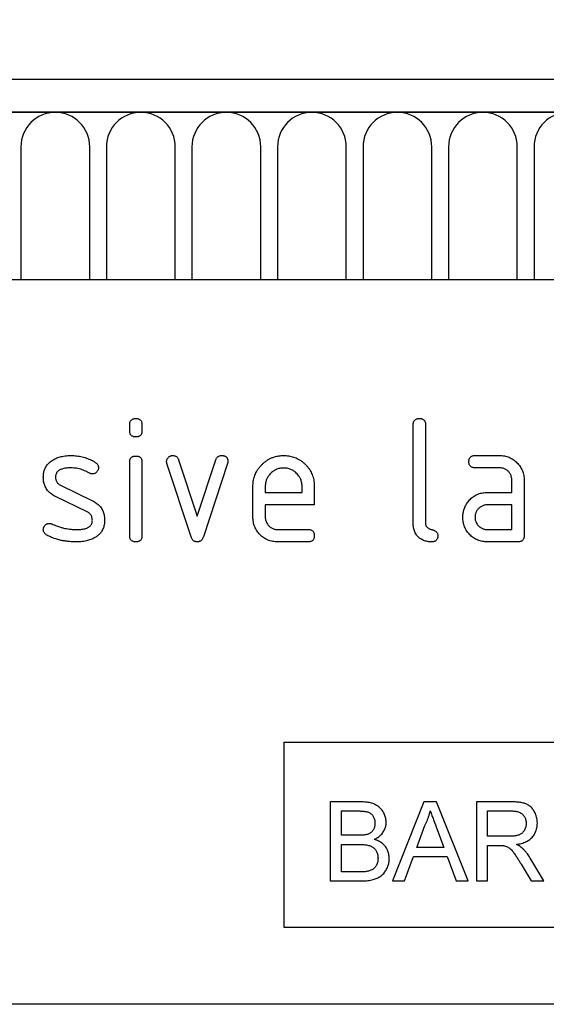
# Model space of a CAD drawing. Units: millimetres. Extents: x 75 to 2100, y 0 to 1460.
# Drawn here: x 1528 to 1563, y 1223 to 1286 of the extents above; entities that cross this region are included whole.
import ezdxf

# ---------------------------------------------------------------- set-up
doc = ezdxf.new("R2010")
doc.units = ezdxf.units.MM
doc.header["$LTSCALE"] = 5
doc.layers.get('0').update_dxf_attribs({"color": 1})
doc.layers.add('133331', color=7, linetype='Continuous')
doc.layers.add('DIMENSION', color=3, linetype='Continuous')
doc.styles.add('SLDTEXTSTYLE0', font='TXT', dxfattribs={"width": 0.605})
doc.dimstyles.new('SLDDIMSTYLE0', dxfattribs={"dimtxt": 17.5, "dimasz": 12.5, "dimexe": 0, "dimexo": 0.0625, "dimgap": 4.375, "dimtad": 1, "dimrnd": 1e-09, "dimzin": 12, "dimdsep": 46, "dimtxsty": 'SLDTEXTSTYLE0', "dimsah": 1, "dimcen": 0.09, "dimadec": 0, "dimazin": 3, "dimtfac": 1, "dimtofl": 0, "dimtmove": 0, "dimatfit": 3, "dimfxl": 0, "dimfrac": 2, "dimtolj": 1, "dimtzin": 12, "dimarcsym": 0})

# ---------------------------------------------------------------- blocks, each defined once
blk = doc.blocks.new('1032824-M_004__D')
at = {"layer": 'DIMENSION'}
for p, q in [((1122.619, 1288.664), (1122.619, 1352.618)), ((1622.619, 1290.186), (1622.619, 1352.618)), ((1122.619, 1347.618), (1622.619, 1347.618))]:
    blk.add_line(p, q, dxfattribs=at)
for points in [[(1122.619, 1347.618), (1135.119, 1345.695), (1135.119, 1349.541)], [(1622.619, 1347.618), (1610.119, 1349.541), (1610.119, 1345.695)]]:
    blk.add_solid(points, dxfattribs=at)
at = {"layer": 'DIMENSION', "insert": (1352.567, 1370.177), "char_height": 17.5, "attachment_point": 1, "style": 'SLDTEXTSTYLE0'}
blk.add_mtext('500', dxfattribs=at)
blk = doc.blocks.new('1032824-M_004_Front_view')
for p, q in [((291.837, 202), (-206.663, 202)), ((292.337, 199.875), (-207.163, 199.875)), ((-206.663, 199.875), (291.837, 199.875)), ((198.53, 197.625), (198.53, 189)), ((202.994, 189), (202.994, 197.625)), ((204.08, 197.625), (204.08, 189)), ((208.544, 189), (208.544, 197.625)), ((209.63, 197.625), (209.63, 189)), ((214.094, 189), (214.094, 197.625)), ((215.18, 197.625), (215.18, 189)), ((219.644, 189), (219.644, 197.625)), ((220.73, 197.625), (220.73, 189)), ((225.194, 189), (225.194, 197.625)), ((226.28, 197.625), (226.28, 189)), ((230.744, 189), (230.744, 197.625)), ((231.83, 197.625), (231.83, 189)), ((257.587, 189), (165.587, 189)), ((205.587, 179.205), (205.587, 179.602)), ((206.387, 179.602), (206.387, 179.205)), ((223.987, 173.2), (223.987, 179.6)), ((224.787, 179.6), (224.787, 173.2)), ((228, 177.6), (229.591, 177.6)), ((205.587, 172.398), (205.587, 177.171)), ((206.387, 177.171), (206.387, 172.398)), ((209.575, 172.327), (208.007, 177.073)), ((208.761, 177.327), (209.971, 173.673)), ((209.971, 173.673), (211.177, 177.327)), ((211.937, 177.073), (210.369, 172.334)), ((229.591, 176.8), (228, 176.8)), ((201.103, 175.671), (203.166, 174.67)), ((230.387, 175.2), (230.387, 176)), ((231.187, 176), (231.187, 172.4)), ((213.587, 173.6), (213.587, 175.6)), ((214.387, 175.598), (214.387, 175.2)), ((214.387, 175.2), (216.775, 175.2)), ((216.775, 175.2), (216.775, 175.598)), ((217.569, 175.6), (217.569, 174.4)), ((228.796, 175.2), (230.387, 175.2)), ((202.828, 173.946), (200.784, 174.936)), ((214.387, 174.4), (214.387, 173.6)), ((217.569, 174.4), (214.387, 174.4)), ((230.387, 174.4), (228.796, 174.4)), ((230.387, 172.8), (230.387, 174.4)), ((215.184, 172.8), (217.171, 172.8)), ((228.796, 172.8), (230.387, 172.8)), ((217.171, 172), (215.184, 172)), ((230.787, 172), (228.796, 172)), ((215.587, 159), (257.587, 159)), ((215.587, 159), (215.587, 147)), ((218.609, 155.137), (218.609, 150)), ((220.532, 155.137), (218.609, 155.137)), ((224.687, 155.137), (222.648, 150)), ((225.504, 155.137), (224.687, 155.137)), ((227.544, 150), (225.504, 155.137)), ((228.092, 155.137), (228.092, 150)), ((230.321, 155.137), (228.092, 155.137)), ((219.334, 154.544), (220.312, 154.544)), ((219.334, 152.963), (219.334, 154.544)), ((228.817, 152.898), (228.817, 154.544)), ((228.817, 154.544), (230.348, 154.544)), ((224.219, 152.173), (224.745, 153.595)), ((225.473, 153.523), (225.972, 152.173)), ((220.392, 152.963), (219.334, 152.963)), ((230.192, 152.898), (228.817, 152.898)), ((219.334, 152.371), (220.465, 152.371)), ((219.334, 150.593), (219.334, 152.371)), ((225.972, 152.173), (224.219, 152.173)), ((228.817, 152.305), (229.558, 152.305)), ((228.817, 150), (228.817, 152.305)), ((223.416, 150), (224.001, 151.581)), ((224.001, 151.581), (226.191, 151.581)), ((226.191, 151.581), (226.775, 150)), ((232.464, 150), (231.622, 151.418)), ((230.994, 151.085), (231.634, 150)), ((220.549, 150.593), (219.334, 150.593)), ((218.609, 150), (220.537, 150)), ((222.648, 150), (223.416, 150)), ((226.775, 150), (227.544, 150)), ((228.092, 150), (228.817, 150)), ((231.634, 150), (232.464, 150)), ((215.587, 147), (257.587, 147)), ((257.587, 142), (165.587, 142))]:
    blk.add_line(p, q)
for centre in [(200.762, 197.625), (206.312, 197.625), (211.862, 197.625), (217.412, 197.625), (222.962, 197.625), (228.512, 197.625), (234.062, 197.625)]:
    blk.add_arc(centre, 2.232, 0, 180)
for points, knots in [([(205.587, 179.602), (205.589, 179.626), (205.591, 179.674), (205.601, 179.746), (205.625, 179.815), (205.664, 179.877), (205.715, 179.929), (205.778, 179.964), (205.846, 179.987), (205.916, 179.999), (205.964, 180), (205.987, 180)], [0, 0, 0, 0, 0.111971, 0.224094, 0.335955, 0.448047, 0.559974, 0.669882, 0.780062, 0.889906, 1, 1, 1, 1]), ([(205.987, 180), (206.012, 180), (206.06, 179.999), (206.132, 179.986), (206.201, 179.964), (206.264, 179.926), (206.315, 179.874), (206.352, 179.812), (206.374, 179.744), (206.386, 179.673), (206.387, 179.626), (206.387, 179.602)], [0, 0, 0, 0, 0.11216, 0.223849, 0.33628, 0.447782, 0.560168, 0.669758, 0.780109, 0.889882, 1, 1, 1, 1]), ([(223.987, 179.6), (223.988, 179.624), (223.991, 179.673), (224.001, 179.745), (224.025, 179.814), (224.063, 179.876), (224.114, 179.928), (224.177, 179.964), (224.245, 179.987), (224.316, 179.999), (224.364, 180), (224.387, 180)], [0, 0, 0, 0, 0.112005, 0.224034, 0.336007, 0.448021, 0.559989, 0.669878, 0.780063, 0.889906, 1, 1, 1, 1]), ([(224.387, 180), (224.412, 180), (224.46, 179.999), (224.532, 179.986), (224.602, 179.963), (224.664, 179.925), (224.712, 179.877), (224.746, 179.823), (224.765, 179.769), (224.78, 179.714), (224.787, 179.657), (224.787, 179.619), (224.787, 179.6)], [0, 0, 0, 0, 0.112135, 0.2238, 0.336212, 0.447669, 0.560076, 0.647705, 0.735998, 0.8241, 0.911807, 1, 1, 1, 1]), ([(205.987, 178.807), (205.963, 178.808), (205.915, 178.808), (205.843, 178.821), (205.774, 178.844), (205.711, 178.881), (205.661, 178.934), (205.624, 178.996), (205.601, 179.064), (205.591, 179.134), (205.589, 179.182), (205.587, 179.205)], [0, 0, 0, 0, 0.112089, 0.223938, 0.336107, 0.448011, 0.55993, 0.670034, 0.779902, 0.890028, 1, 1, 1, 1]), ([(206.387, 179.205), (206.387, 179.181), (206.386, 179.133), (206.373, 179.061), (206.351, 178.992), (206.312, 178.93), (206.263, 178.882), (206.21, 178.848), (206.156, 178.829), (206.101, 178.814), (206.044, 178.808), (206.006, 178.807), (205.987, 178.807)], [0, 0, 0, 0, 0.112087, 0.22384, 0.336159, 0.447707, 0.560067, 0.647711, 0.736004, 0.824099, 0.911809, 1, 1, 1, 1]), ([(200.55, 177.271), (200.591, 177.296), (200.672, 177.346), (200.799, 177.414), (200.932, 177.468), (201.069, 177.511), (201.222, 177.55), (201.393, 177.58), (201.58, 177.595), (201.705, 177.598), (201.768, 177.6)], [0, 0, 0, 0, 0.112182, 0.223988, 0.335811, 0.448006, 0.560221, 0.70679, 0.853224, 1, 1, 1, 1]), ([(201.768, 177.6), (201.83, 177.599), (201.954, 177.596), (202.141, 177.583), (202.326, 177.555), (202.509, 177.517), (202.688, 177.468), (202.862, 177.406), (203.031, 177.336), (203.195, 177.252), (203.299, 177.189), (203.352, 177.157)], [0, 0, 0, 0, 0.1119979, 0.2240043, 0.3359881, 0.4480135, 0.5599872, 0.6700079, 0.779999, 0.8900001, 1, 1, 1, 1]), ([(205.587, 177.171), (205.589, 177.196), (205.591, 177.244), (205.601, 177.316), (205.625, 177.385), (205.664, 177.447), (205.715, 177.498), (205.778, 177.534), (205.846, 177.556), (205.916, 177.569), (205.964, 177.569), (205.987, 177.57)], [0, 0, 0, 0, 0.111971, 0.224094, 0.335955, 0.448047, 0.559974, 0.669882, 0.780062, 0.889906, 1, 1, 1, 1]), ([(205.987, 177.57), (206.012, 177.569), (206.06, 177.569), (206.132, 177.555), (206.201, 177.533), (206.264, 177.495), (206.315, 177.444), (206.352, 177.381), (206.374, 177.313), (206.386, 177.243), (206.387, 177.195), (206.387, 177.171)], [0, 0, 0, 0, 0.11216, 0.223849, 0.33628, 0.447782, 0.560168, 0.669758, 0.780109, 0.889882, 1, 1, 1, 1]), ([(207.984, 177.205), (207.985, 177.229), (207.987, 177.275), (208.004, 177.343), (208.036, 177.405), (208.077, 177.462), (208.127, 177.51), (208.184, 177.549), (208.245, 177.581), (208.312, 177.596), (208.357, 177.599), (208.38, 177.6)], [0, 0, 0, 0, 0.112, 0.224023, 0.335903, 0.448118, 0.559855, 0.670107, 0.779956, 0.889999, 1, 1, 1, 1]), ([(208.38, 177.6), (208.404, 177.598), (208.451, 177.595), (208.521, 177.582), (208.587, 177.555), (208.646, 177.515), (208.697, 177.461), (208.733, 177.396), (208.752, 177.35), (208.761, 177.327)], [0, 0, 0, 0, 0.140314, 0.279635, 0.419652, 0.560218, 0.707073, 0.852886, 1, 1, 1, 1]), ([(211.177, 177.327), (211.185, 177.349), (211.203, 177.393), (211.236, 177.455), (211.284, 177.508), (211.343, 177.551), (211.41, 177.581), (211.483, 177.595), (211.532, 177.598), (211.557, 177.6)], [0, 0, 0, 0, 0.140463, 0.27967, 0.419746, 0.560336, 0.7071, 0.853036, 1, 1, 1, 1]), ([(211.557, 177.6), (211.577, 177.6), (211.617, 177.599), (211.678, 177.592), (211.736, 177.575), (211.792, 177.553), (211.844, 177.52), (211.888, 177.473), (211.923, 177.415), (211.947, 177.347), (211.957, 177.276), (211.959, 177.229), (211.961, 177.205)], [0, 0, 0, 0, 0.093446, 0.186585, 0.280028, 0.37338, 0.466797, 0.559998, 0.670144, 0.779967, 0.890049, 1, 1, 1, 1]), ([(213.587, 175.6), (213.589, 175.655), (213.591, 175.764), (213.608, 175.928), (213.64, 176.089), (213.686, 176.247), (213.744, 176.401), (213.822, 176.556), (213.916, 176.714), (214.033, 176.869), (214.165, 177.011), (214.306, 177.143), (214.459, 177.262), (214.623, 177.365), (214.798, 177.449), (214.967, 177.512), (215.127, 177.555), (215.277, 177.582), (215.428, 177.596), (215.53, 177.599), (215.58, 177.6)], [0, 0, 0, 0, 0.05227, 0.104534, 0.156801, 0.209081, 0.26134, 0.313614, 0.375209, 0.436806, 0.498404, 0.560002, 0.6216, 0.683195, 0.74479, 0.806386, 0.854789, 0.903202, 0.951594, 1, 1, 1, 1]), ([(215.58, 177.6), (215.635, 177.599), (215.745, 177.596), (215.908, 177.58), (216.07, 177.547), (216.228, 177.503), (216.383, 177.445), (216.539, 177.368), (216.697, 177.274), (216.851, 177.155), (216.994, 177.024), (217.121, 176.887), (217.229, 176.743), (217.322, 176.597), (217.4, 176.442), (217.464, 176.281), (217.513, 176.115), (217.546, 175.945), (217.566, 175.773), (217.568, 175.658), (217.569, 175.6)], [0, 0, 0, 0, 0.05227, 0.104533, 0.156799, 0.209081, 0.261336, 0.313611, 0.375204, 0.436802, 0.498399, 0.559998, 0.614992, 0.670007, 0.724989, 0.780009, 0.834989, 0.89001, 0.944994, 1, 1, 1, 1]), ([(227.602, 177.2), (227.602, 177.224), (227.602, 177.273), (227.616, 177.344), (227.638, 177.414), (227.676, 177.476), (227.728, 177.527), (227.79, 177.565), (227.858, 177.587), (227.929, 177.599), (227.976, 177.6), (228, 177.6)], [0, 0, 0, 0, 0.11216, 0.223849, 0.33628, 0.447782, 0.560168, 0.669758, 0.780109, 0.889882, 1, 1, 1, 1]), ([(229.591, 177.6), (229.644, 177.599), (229.749, 177.596), (229.906, 177.576), (230.059, 177.537), (230.21, 177.488), (230.35, 177.418), (230.485, 177.339), (230.608, 177.243), (230.723, 177.139), (230.828, 177.023), (230.925, 176.899), (231.005, 176.762), (231.076, 176.62), (231.125, 176.469), (231.163, 176.316), (231.183, 176.158), (231.186, 176.053), (231.187, 176)], [0, 0, 0, 0, 0.062722, 0.125442, 0.188159, 0.25088, 0.3136, 0.375195, 0.4368, 0.498401, 0.56, 0.622863, 0.685714, 0.748569, 0.811429, 0.874282, 0.937142, 1, 1, 1, 1]), ([(199.984, 176.204), (199.985, 176.243), (199.987, 176.321), (199.999, 176.439), (200.024, 176.555), (200.059, 176.667), (200.102, 176.777), (200.163, 176.887), (200.24, 176.994), (200.331, 177.1), (200.436, 177.191), (200.512, 177.245), (200.55, 177.271)], [0, 0, 0, 0, 0.093348, 0.186651, 0.280001, 0.373334, 0.466734, 0.559975, 0.670064, 0.780004, 0.890009, 1, 1, 1, 1]), ([(203.352, 177.157), (203.374, 177.142), (203.418, 177.112), (203.476, 177.056), (203.519, 176.994), (203.546, 176.931), (203.559, 176.868), (203.561, 176.826), (203.562, 176.805)], [0, 0, 0, 0, 0.186824, 0.372931, 0.559997, 0.70695, 0.852992, 1, 1, 1, 1]), ([(208.007, 177.073), (208, 177.097), (207.987, 177.141), (207.985, 177.186), (207.984, 177.205)], [0, 0, 0, 0, 0.559826, 1, 1, 1, 1]), ([(211.961, 177.205), (211.959, 177.18), (211.957, 177.135), (211.943, 177.092), (211.937, 177.073)], [0, 0, 0, 0, 0.559382, 1, 1, 1, 1]), ([(228, 176.8), (227.976, 176.801), (227.928, 176.804), (227.856, 176.814), (227.787, 176.838), (227.725, 176.876), (227.673, 176.928), (227.637, 176.991), (227.615, 177.058), (227.603, 177.129), (227.602, 177.176), (227.602, 177.2)], [0, 0, 0, 0, 0.111971, 0.224094, 0.335955, 0.448047, 0.559974, 0.669882, 0.780062, 0.889906, 1, 1, 1, 1]), ([(201.768, 176.8), (201.724, 176.799), (201.638, 176.798), (201.508, 176.79), (201.379, 176.772), (201.252, 176.745), (201.143, 176.711), (201.055, 176.669), (200.985, 176.627), (200.922, 176.575), (200.868, 176.514), (200.826, 176.443), (200.797, 176.367), (200.783, 176.287), (200.78, 176.232), (200.778, 176.205)], [0, 0, 0, 0, 0.0999704, 0.1998362, 0.2997735, 0.3997819, 0.4996947, 0.5622064, 0.6247864, 0.6873105, 0.7498337, 0.8124579, 0.8750564, 0.937386, 1, 1, 1, 1]), ([(202.978, 176.455), (202.926, 176.484), (202.822, 176.541), (202.662, 176.62), (202.495, 176.684), (202.321, 176.735), (202.141, 176.774), (201.954, 176.793), (201.83, 176.798), (201.768, 176.8)], [0, 0, 0, 0, 0.1400587, 0.2799194, 0.4199043, 0.56006, 0.7067709, 0.8532544, 1, 1, 1, 1]), ([(203.166, 176.407), (203.148, 176.408), (203.111, 176.41), (203.061, 176.419), (203.017, 176.436), (202.991, 176.449), (202.978, 176.455)], [0, 0, 0, 0, 0.281946, 0.559606, 0.778482, 1, 1, 1, 1]), ([(203.562, 176.805), (203.561, 176.782), (203.559, 176.736), (203.542, 176.667), (203.51, 176.605), (203.468, 176.549), (203.42, 176.499), (203.363, 176.458), (203.301, 176.429), (203.235, 176.41), (203.189, 176.408), (203.166, 176.407)], [0, 0, 0, 0, 0.112004, 0.224, 0.335955, 0.44797, 0.560076, 0.669912, 0.780111, 0.889924, 1, 1, 1, 1]), ([(215.58, 176.791), (215.536, 176.789), (215.449, 176.785), (215.319, 176.768), (215.192, 176.733), (215.07, 176.683), (214.955, 176.619), (214.847, 176.543), (214.749, 176.456), (214.662, 176.363), (214.587, 176.266), (214.525, 176.166), (214.474, 176.059), (214.433, 175.948), (214.406, 175.833), (214.393, 175.716), (214.389, 175.638), (214.387, 175.598)], [0, 0, 0, 0, 0.0700851, 0.1398934, 0.2098856, 0.2800113, 0.350002, 0.4199334, 0.4899678, 0.5600192, 0.6228436, 0.6856716, 0.7485753, 0.8115394, 0.874349, 0.9370689, 1, 1, 1, 1]), ([(216.775, 175.598), (216.773, 175.637), (216.769, 175.716), (216.756, 175.833), (216.729, 175.948), (216.689, 176.059), (216.632, 176.176), (216.555, 176.296), (216.455, 176.414), (216.352, 176.512), (216.249, 176.592), (216.148, 176.653), (216.042, 176.705), (215.93, 176.745), (215.816, 176.773), (215.698, 176.785), (215.62, 176.789), (215.58, 176.791)], [0, 0, 0, 0, 0.062795, 0.125379, 0.188051, 0.250879, 0.313646, 0.39571, 0.477828, 0.560019, 0.622843, 0.685662, 0.748577, 0.811549, 0.874346, 0.937061, 1, 1, 1, 1]), ([(230.387, 176), (230.386, 176.034), (230.383, 176.101), (230.368, 176.201), (230.339, 176.297), (230.296, 176.389), (230.241, 176.474), (230.177, 176.552), (230.106, 176.619), (230.029, 176.676), (229.949, 176.723), (229.864, 176.759), (229.775, 176.784), (229.683, 176.796), (229.622, 176.799), (229.591, 176.8)], [0, 0, 0, 0, 0.0800318, 0.1598978, 0.2399585, 0.3199638, 0.399987, 0.4799889, 0.5599604, 0.6333224, 0.7066757, 0.7800302, 0.8534163, 0.926624, 1, 1, 1, 1]), ([(200.784, 174.936), (200.74, 174.959), (200.652, 175.005), (200.527, 175.085), (200.411, 175.177), (200.305, 175.282), (200.213, 175.399), (200.137, 175.524), (200.077, 175.654), (200.033, 175.787), (200.003, 175.924), (199.988, 176.064), (199.985, 176.157), (199.984, 176.204)], [0, 0, 0, 0, 0.0933469, 0.1866156, 0.2799864, 0.3733203, 0.4666488, 0.5600002, 0.6479912, 0.7360054, 0.8240488, 0.9119739, 1, 1, 1, 1]), ([(200.778, 176.205), (200.78, 176.174), (200.783, 176.113), (200.797, 176.021), (200.831, 175.933), (200.879, 175.852), (200.94, 175.778), (201.019, 175.719), (201.075, 175.687), (201.103, 175.671)], [0, 0, 0, 0, 0.1405204, 0.2797297, 0.4195373, 0.560363, 0.7070972, 0.8528056, 1, 1, 1, 1]), ([(227.416, 174.405), (227.443, 174.45), (227.497, 174.539), (227.589, 174.666), (227.695, 174.782), (227.813, 174.886), (227.94, 174.977), (228.076, 175.051), (228.215, 175.108), (228.357, 175.151), (228.502, 175.181), (228.649, 175.196), (228.747, 175.199), (228.796, 175.2)], [0, 0, 0, 0, 0.093346, 0.186626, 0.27999, 0.37332, 0.466673, 0.559982, 0.648007, 0.736007, 0.82404, 0.911979, 1, 1, 1, 1]), ([(203.166, 174.67), (203.209, 174.646), (203.297, 174.6), (203.422, 174.52), (203.538, 174.428), (203.642, 174.322), (203.735, 174.206), (203.81, 174.081), (203.868, 173.95), (203.911, 173.817), (203.941, 173.681), (203.956, 173.541), (203.959, 173.448), (203.961, 173.402)], [0, 0, 0, 0, 0.0933282, 0.1866425, 0.279973, 0.3733093, 0.4666829, 0.5599641, 0.648008, 0.7360059, 0.824044, 0.9119748, 1, 1, 1, 1]), ([(227.205, 173.6), (227.206, 173.639), (227.208, 173.718), (227.218, 173.835), (227.241, 173.951), (227.271, 174.067), (227.308, 174.183), (227.358, 174.296), (227.397, 174.369), (227.416, 174.405)], [0, 0, 0, 0, 0.1401502, 0.2799155, 0.4198521, 0.5601202, 0.7067924, 0.8531883, 1, 1, 1, 1]), ([(228.796, 174.4), (228.763, 174.398), (228.696, 174.395), (228.596, 174.38), (228.501, 174.348), (228.41, 174.304), (228.326, 174.249), (228.248, 174.185), (228.181, 174.114), (228.124, 174.037), (228.079, 173.957), (228.043, 173.872), (228.016, 173.784), (228.004, 173.692), (228.001, 173.631), (228, 173.6)], [0, 0, 0, 0, 0.080067, 0.159875, 0.23996, 0.319995, 0.399963, 0.479963, 0.560014, 0.633323, 0.706621, 0.780079, 0.853437, 0.926565, 1, 1, 1, 1]), ([(203.166, 173.4), (203.164, 173.432), (203.16, 173.495), (203.145, 173.59), (203.112, 173.68), (203.062, 173.764), (202.997, 173.839), (202.916, 173.898), (202.858, 173.93), (202.828, 173.946)], [0, 0, 0, 0, 0.140315, 0.279703, 0.419656, 0.560239, 0.707042, 0.852938, 1, 1, 1, 1]), ([(199.984, 172.8), (199.985, 172.823), (199.987, 172.87), (200.004, 172.938), (200.036, 173), (200.077, 173.057), (200.127, 173.106), (200.183, 173.146), (200.245, 173.177), (200.312, 173.193), (200.357, 173.195), (200.38, 173.196)], [0, 0, 0, 0, 0.112001, 0.224012, 0.335922, 0.448057, 0.559911, 0.670072, 0.77998, 0.889995, 1, 1, 1, 1]), ([(200.38, 173.196), (200.395, 173.196), (200.424, 173.195), (200.475, 173.187), (200.51, 173.174), (200.532, 173.166)], [0, 0, 0, 0, 0.281037, 0.559622, 1, 1, 1, 1]), ([(200.532, 173.166), (200.637, 173.123), (200.825, 173.047), (201.015, 172.976), (201.098, 172.945)], [0, 0, 0, 0, 0.559988, 1, 1, 1, 1]), ([(202.153, 172.8), (202.198, 172.801), (202.286, 172.802), (202.418, 172.81), (202.549, 172.827), (202.679, 172.854), (202.79, 172.888), (202.881, 172.93), (202.952, 172.973), (203.017, 173.025), (203.073, 173.087), (203.117, 173.157), (203.147, 173.235), (203.161, 173.317), (203.164, 173.372), (203.166, 173.4)], [0, 0, 0, 0, 0.099971, 0.199835, 0.299765, 0.399794, 0.499689, 0.562205, 0.624771, 0.687288, 0.749847, 0.812435, 0.875045, 0.9374, 1, 1, 1, 1]), ([(203.961, 173.402), (203.959, 173.354), (203.957, 173.257), (203.938, 173.113), (203.904, 172.972), (203.855, 172.836), (203.794, 172.715), (203.724, 172.612), (203.65, 172.526), (203.57, 172.445), (203.482, 172.373), (203.419, 172.33), (203.387, 172.309)], [0, 0, 0, 0, 0.112008, 0.22396, 0.335985, 0.447958, 0.559972, 0.647957, 0.73597, 0.824052, 0.911948, 1, 1, 1, 1]), ([(215.184, 172), (215.131, 172.001), (215.026, 172.004), (214.869, 172.025), (214.714, 172.06), (214.566, 172.114), (214.422, 172.179), (214.289, 172.262), (214.164, 172.354), (214.05, 172.459), (213.944, 172.574), (213.85, 172.701), (213.766, 172.835), (213.701, 172.98), (213.647, 173.129), (213.612, 173.284), (213.591, 173.442), (213.589, 173.547), (213.587, 173.6)], [0, 0, 0, 0, 0.062723, 0.125439, 0.188163, 0.250879, 0.313596, 0.375199, 0.436798, 0.4984, 0.560005, 0.622858, 0.685717, 0.748572, 0.811426, 0.874286, 0.93714, 1, 1, 1, 1]), ([(214.387, 173.6), (214.389, 173.561), (214.392, 173.483), (214.416, 173.368), (214.46, 173.259), (214.519, 173.157), (214.591, 173.065), (214.668, 172.988), (214.748, 172.927), (214.828, 172.881), (214.913, 172.844), (215.001, 172.817), (215.092, 172.804), (215.153, 172.801), (215.184, 172.8)], [0, 0, 0, 0, 0.093392, 0.186507, 0.279974, 0.373257, 0.46656, 0.559961, 0.633272, 0.706575, 0.780051, 0.853429, 0.926555, 1, 1, 1, 1]), ([(225.186, 172), (225.141, 172.002), (225.052, 172.005), (224.918, 172.019), (224.787, 172.049), (224.66, 172.093), (224.538, 172.151), (224.425, 172.223), (224.322, 172.31), (224.229, 172.41), (224.15, 172.524), (224.086, 172.649), (224.039, 172.782), (224.008, 172.92), (223.994, 173.06), (223.989, 173.153), (223.987, 173.2)], [0, 0, 0, 0, 0.07006, 0.13991, 0.209875, 0.279972, 0.349975, 0.419942, 0.489986, 0.560029, 0.633357, 0.706711, 0.780092, 0.853431, 0.926652, 1, 1, 1, 1]), ([(224.787, 173.2), (224.788, 173.179), (224.789, 173.138), (224.804, 173.078), (224.827, 173.02), (224.863, 172.969), (224.911, 172.923), (224.968, 172.878), (225.038, 172.845), (225.111, 172.82), (225.186, 172.8), (225.26, 172.78), (225.333, 172.755), (225.403, 172.721), (225.465, 172.675), (225.52, 172.62), (225.557, 172.551), (225.581, 172.477), (225.583, 172.426), (225.584, 172.4)], [0, 0, 0, 0, 0.050065, 0.099947, 0.150152, 0.199943, 0.250133, 0.312492, 0.375071, 0.437556, 0.500066, 0.562571, 0.62508, 0.687601, 0.75005, 0.812619, 0.874987, 0.937522, 1, 1, 1, 1]), ([(228.796, 172), (228.744, 172.001), (228.638, 172.004), (228.482, 172.025), (228.327, 172.059), (228.179, 172.114), (228.036, 172.179), (227.904, 172.262), (227.779, 172.354), (227.665, 172.46), (227.561, 172.576), (227.465, 172.701), (227.384, 172.837), (227.318, 172.981), (227.265, 173.13), (227.23, 173.285), (227.209, 173.442), (227.206, 173.547), (227.205, 173.6)], [0, 0, 0, 0, 0.062723, 0.125439, 0.188163, 0.250879, 0.313596, 0.375199, 0.436798, 0.498401, 0.560001, 0.62286, 0.685715, 0.748571, 0.811426, 0.874286, 0.93714, 1, 1, 1, 1]), ([(228, 173.6), (228.002, 173.561), (228.005, 173.483), (228.029, 173.368), (228.073, 173.259), (228.131, 173.157), (228.203, 173.065), (228.281, 172.988), (228.361, 172.927), (228.441, 172.881), (228.525, 172.844), (228.613, 172.817), (228.704, 172.804), (228.766, 172.801), (228.796, 172.8)], [0, 0, 0, 0, 0.093392, 0.186507, 0.279974, 0.373257, 0.46656, 0.559961, 0.633272, 0.706575, 0.780051, 0.853429, 0.926555, 1, 1, 1, 1]), ([(200.205, 172.443), (200.182, 172.458), (200.136, 172.487), (200.074, 172.543), (200.03, 172.607), (200.001, 172.672), (199.988, 172.735), (199.985, 172.778), (199.984, 172.8)], [0, 0, 0, 0, 0.186888, 0.372865, 0.560058, 0.706956, 0.852899, 1, 1, 1, 1]), ([(201.098, 172.945), (201.163, 172.929), (201.292, 172.897), (201.487, 172.857), (201.696, 172.825), (201.918, 172.805), (202.075, 172.802), (202.153, 172.8)], [0, 0, 0, 0, 0.186674, 0.373319, 0.560018, 0.779998, 1, 1, 1, 1]), ([(217.171, 172.8), (217.196, 172.8), (217.244, 172.799), (217.316, 172.786), (217.385, 172.763), (217.447, 172.724), (217.495, 172.676), (217.528, 172.623), (217.547, 172.569), (217.562, 172.514), (217.569, 172.457), (217.569, 172.419), (217.569, 172.4)], [0, 0, 0, 0, 0.112087, 0.22384, 0.336159, 0.447707, 0.560067, 0.647711, 0.736004, 0.824099, 0.911809, 1, 1, 1, 1]), ([(202.128, 172), (202.054, 172.001), (201.905, 172.003), (201.682, 172.017), (201.46, 172.041), (201.238, 172.075), (201.035, 172.118), (200.851, 172.169), (200.684, 172.224), (200.52, 172.287), (200.36, 172.359), (200.257, 172.415), (200.205, 172.443)], [0, 0, 0, 0, 0.112004, 0.223985, 0.335998, 0.447987, 0.559991, 0.647993, 0.735984, 0.824019, 0.911985, 1, 1, 1, 1]), ([(203.387, 172.309), (203.345, 172.285), (203.259, 172.236), (203.128, 172.171), (202.989, 172.12), (202.848, 172.08), (202.689, 172.045), (202.513, 172.019), (202.321, 172.005), (202.193, 172.002), (202.128, 172)], [0, 0, 0, 0, 0.1121565, 0.2239692, 0.3358489, 0.4480511, 0.5602009, 0.7067759, 0.8532776, 1, 1, 1, 1]), ([(205.987, 172), (205.963, 172), (205.915, 172.001), (205.843, 172.014), (205.774, 172.037), (205.711, 172.074), (205.661, 172.127), (205.624, 172.189), (205.601, 172.256), (205.591, 172.327), (205.589, 172.375), (205.587, 172.398)], [0, 0, 0, 0, 0.112089, 0.223938, 0.336107, 0.448011, 0.55993, 0.670034, 0.779902, 0.890028, 1, 1, 1, 1]), ([(206.387, 172.398), (206.387, 172.374), (206.386, 172.326), (206.373, 172.254), (206.351, 172.185), (206.312, 172.122), (206.263, 172.075), (206.21, 172.041), (206.156, 172.022), (206.101, 172.007), (206.044, 172.001), (206.006, 172), (205.987, 172)], [0, 0, 0, 0, 0.112087, 0.22384, 0.336159, 0.447707, 0.560067, 0.647711, 0.736004, 0.824099, 0.911809, 1, 1, 1, 1]), ([(209.971, 172), (209.95, 172.001), (209.909, 172.004), (209.848, 172.014), (209.79, 172.038), (209.738, 172.073), (209.687, 172.119), (209.64, 172.178), (209.603, 172.251), (209.584, 172.301), (209.575, 172.327)], [0, 0, 0, 0, 0.112925, 0.224153, 0.335314, 0.44806, 0.560851, 0.707144, 0.852884, 1, 1, 1, 1]), ([(210.369, 172.334), (210.36, 172.309), (210.341, 172.261), (210.307, 172.19), (210.262, 172.126), (210.208, 172.075), (210.151, 172.039), (210.094, 172.016), (210.033, 172.005), (209.992, 172.002), (209.971, 172)], [0, 0, 0, 0, 0.140182, 0.279602, 0.419426, 0.559867, 0.670442, 0.779973, 0.889385, 1, 1, 1, 1]), ([(217.569, 172.4), (217.569, 172.376), (217.568, 172.327), (217.556, 172.256), (217.532, 172.187), (217.495, 172.124), (217.443, 172.073), (217.381, 172.036), (217.313, 172.013), (217.242, 172.004), (217.195, 172.001), (217.171, 172)], [0, 0, 0, 0, 0.112089, 0.223938, 0.336107, 0.448011, 0.55993, 0.670034, 0.779902, 0.890028, 1, 1, 1, 1]), ([(225.584, 172.4), (225.583, 172.376), (225.583, 172.327), (225.57, 172.256), (225.547, 172.187), (225.51, 172.124), (225.457, 172.073), (225.395, 172.036), (225.327, 172.013), (225.257, 172.004), (225.209, 172.001), (225.186, 172)], [0, 0, 0, 0, 0.112089, 0.223938, 0.336107, 0.448011, 0.55993, 0.670034, 0.779902, 0.890028, 1, 1, 1, 1]), ([(231.187, 172.4), (231.187, 172.376), (231.186, 172.327), (231.173, 172.255), (231.15, 172.186), (231.113, 172.123), (231.06, 172.073), (230.998, 172.036), (230.929, 172.014), (230.859, 172.003), (230.811, 172.001), (230.787, 172)], [0, 0, 0, 0, 0.112089, 0.223936, 0.336112, 0.447995, 0.559958, 0.669984, 0.779963, 0.889993, 1, 1, 1, 1]), ([(222.231, 153.805), (222.23, 153.848), (222.226, 153.932), (222.208, 154.059), (222.175, 154.182), (222.131, 154.302), (222.075, 154.416), (222.006, 154.532), (221.922, 154.648), (221.818, 154.757), (221.702, 154.852), (221.573, 154.932), (221.435, 154.998), (221.29, 155.047), (221.142, 155.085), (220.991, 155.11), (220.838, 155.125), (220.685, 155.136), (220.583, 155.136), (220.532, 155.137)], [0, 0, 0, 0, 0.0523, 0.104506, 0.156834, 0.209108, 0.261363, 0.313667, 0.375266, 0.436876, 0.498485, 0.560103, 0.622955, 0.685785, 0.748625, 0.811461, 0.874308, 0.937155, 1, 1, 1, 1]), ([(232.043, 153.752), (232.042, 153.805), (232.039, 153.911), (232.016, 154.068), (231.975, 154.222), (231.92, 154.372), (231.852, 154.503), (231.779, 154.618), (231.702, 154.717), (231.614, 154.807), (231.518, 154.886), (231.411, 154.953), (231.298, 155.005), (231.179, 155.045), (231.058, 155.074), (230.935, 155.097), (230.771, 155.118), (230.566, 155.135), (230.403, 155.136), (230.321, 155.137)], [0, 0, 0, 0, 0.062754, 0.125435, 0.18822, 0.250935, 0.31368, 0.362957, 0.412227, 0.461497, 0.510754, 0.560038, 0.609296, 0.658567, 0.707846, 0.75713, 0.806405, 0.903199, 1, 1, 1, 1]), ([(220.312, 154.544), (220.347, 154.544), (220.416, 154.543), (220.521, 154.542), (220.625, 154.537), (220.729, 154.529), (220.832, 154.518), (220.935, 154.503), (221.037, 154.48), (221.135, 154.441), (221.225, 154.389), (221.304, 154.319), (221.368, 154.237), (221.421, 154.146), (221.461, 154.05), (221.489, 153.949), (221.504, 153.846), (221.506, 153.776), (221.507, 153.741)], [0, 0, 0, 0, 0.0624977, 0.124997, 0.1874932, 0.2499923, 0.3124891, 0.374985, 0.4374516, 0.4999448, 0.5624796, 0.6249388, 0.6874728, 0.7499657, 0.8124827, 0.874994, 0.9374868, 1, 1, 1, 1]), ([(224.745, 153.595), (224.773, 153.652), (224.83, 153.764), (224.906, 153.938), (224.977, 154.125), (225.044, 154.327), (225.078, 154.472), (225.096, 154.544)], [0, 0, 0, 0, 0.186694, 0.373296, 0.560035, 0.779989, 1, 1, 1, 1]), ([(225.096, 154.544), (225.131, 154.449), (225.202, 154.258), (225.328, 153.918), (225.418, 153.673), (225.473, 153.523)], [0, 0, 0, 0, 0.279997, 0.559998, 1, 1, 1, 1]), ([(230.348, 154.544), (230.386, 154.544), (230.462, 154.543), (230.577, 154.531), (230.69, 154.514), (230.801, 154.484), (230.908, 154.442), (231.008, 154.385), (231.094, 154.312), (231.165, 154.23), (231.223, 154.142), (231.268, 154.046), (231.298, 153.946), (231.316, 153.841), (231.318, 153.771), (231.319, 153.736)], [0, 0, 0, 0, 0.080024, 0.1600384, 0.2400577, 0.3200727, 0.4000622, 0.4800526, 0.5600198, 0.6333521, 0.7066684, 0.7799897, 0.8533347, 0.9266502, 1, 1, 1, 1]), ([(221.507, 153.741), (221.505, 153.706), (221.503, 153.636), (221.488, 153.531), (221.459, 153.429), (221.414, 153.333), (221.356, 153.245), (221.283, 153.17), (221.2, 153.107), (221.108, 153.058), (221.042, 153.036), (221.01, 153.024)], [0, 0, 0, 0, 0.112004, 0.224005, 0.335984, 0.448024, 0.55999, 0.669975, 0.780033, 0.88996, 1, 1, 1, 1]), ([(221.46, 152.7), (221.5, 152.72), (221.579, 152.76), (221.694, 152.828), (221.8, 152.908), (221.899, 152.998), (221.987, 153.098), (222.061, 153.206), (222.122, 153.319), (222.17, 153.435), (222.206, 153.556), (222.226, 153.68), (222.229, 153.763), (222.231, 153.805)], [0, 0, 0, 0, 0.093356, 0.186614, 0.279986, 0.373342, 0.466652, 0.560015, 0.648014, 0.735993, 0.82407, 0.911971, 1, 1, 1, 1]), ([(231.319, 153.736), (231.318, 153.699), (231.316, 153.624), (231.294, 153.513), (231.259, 153.406), (231.212, 153.303), (231.15, 153.209), (231.076, 153.124), (230.986, 153.055), (230.886, 152.999), (230.777, 152.96), (230.662, 152.933), (230.545, 152.916), (230.428, 152.905), (230.31, 152.899), (230.232, 152.898), (230.192, 152.898)], [0, 0, 0, 0, 0.070003, 0.139987, 0.209991, 0.27999, 0.349979, 0.419998, 0.489963, 0.559994, 0.6333, 0.706657, 0.780001, 0.85334, 0.926659, 1, 1, 1, 1]), ([(230.681, 152.371), (230.736, 152.38), (230.847, 152.398), (231.011, 152.437), (231.172, 152.488), (231.315, 152.551), (231.442, 152.619), (231.552, 152.693), (231.653, 152.779), (231.748, 152.883), (231.838, 153.002), (231.914, 153.14), (231.975, 153.286), (232.015, 153.438), (232.04, 153.594), (232.042, 153.699), (232.043, 153.752)], [0, 0, 0, 0, 0.078409, 0.156817, 0.235216, 0.31363, 0.375226, 0.436841, 0.498439, 0.56004, 0.633383, 0.706688, 0.779999, 0.853344, 0.926664, 1, 1, 1, 1]), ([(221.01, 153.024), (220.972, 153.014), (220.897, 152.994), (220.782, 152.981), (220.659, 152.969), (220.529, 152.965), (220.438, 152.964), (220.392, 152.963)], [0, 0, 0, 0, 0.186576, 0.373235, 0.559925, 0.779973, 1, 1, 1, 1]), ([(222.429, 151.471), (222.428, 151.517), (222.425, 151.607), (222.406, 151.741), (222.373, 151.872), (222.325, 151.999), (222.262, 152.119), (222.187, 152.231), (222.096, 152.338), (221.99, 152.437), (221.869, 152.524), (221.739, 152.596), (221.602, 152.655), (221.508, 152.685), (221.46, 152.7)], [0, 0, 0, 0, 0.0800094, 0.1600125, 0.2400127, 0.3200114, 0.3999957, 0.4800061, 0.5600025, 0.6479944, 0.7359827, 0.8239812, 0.9119895, 1, 1, 1, 1]), ([(220.465, 152.371), (220.507, 152.37), (220.59, 152.37), (220.715, 152.365), (220.84, 152.354), (220.964, 152.338), (221.087, 152.314), (221.206, 152.278), (221.315, 152.227), (221.411, 152.163), (221.491, 152.087), (221.558, 152.001), (221.614, 151.906), (221.656, 151.805), (221.686, 151.7), (221.701, 151.591), (221.703, 151.518), (221.704, 151.482)], [0, 0, 0, 0, 0.07143, 0.142837, 0.214263, 0.285695, 0.357128, 0.428543, 0.49997, 0.56247, 0.624978, 0.687477, 0.749996, 0.812478, 0.875019, 0.937482, 1, 1, 1, 1]), ([(229.558, 152.305), (229.592, 152.305), (229.659, 152.305), (229.752, 152.3), (229.838, 152.295), (229.89, 152.286), (229.915, 152.281)], [0, 0, 0, 0, 0.280023, 0.559986, 0.780052, 1, 1, 1, 1]), ([(229.915, 152.281), (229.958, 152.268), (230.042, 152.242), (230.16, 152.181), (230.268, 152.104), (230.363, 152.012), (230.449, 151.912), (230.529, 151.807), (230.627, 151.669), (230.74, 151.497), (230.869, 151.292), (230.952, 151.154), (230.994, 151.085)], [0, 0, 0, 0, 0.0800408, 0.1600061, 0.2400522, 0.3200251, 0.4000212, 0.4800206, 0.5600148, 0.7066743, 0.8533363, 1, 1, 1, 1]), ([(231.08, 152.118), (231.046, 152.146), (230.979, 152.203), (230.874, 152.269), (230.774, 152.324), (230.712, 152.355), (230.681, 152.371)], [0, 0, 0, 0, 0.279953, 0.559968, 0.779983, 1, 1, 1, 1]), ([(231.622, 151.418), (231.593, 151.465), (231.536, 151.56), (231.444, 151.698), (231.339, 151.839), (231.22, 151.981), (231.127, 152.072), (231.08, 152.118)], [0, 0, 0, 0, 0.186689, 0.373306, 0.560025, 0.780003, 1, 1, 1, 1]), ([(220.537, 150), (220.594, 150.001), (220.708, 150.002), (220.879, 150.011), (221.049, 150.028), (221.219, 150.052), (221.374, 150.088), (221.514, 150.13), (221.639, 150.18), (221.76, 150.238), (221.875, 150.309), (221.981, 150.392), (222.074, 150.489), (222.157, 150.596), (222.229, 150.709), (222.29, 150.829), (222.342, 150.952), (222.382, 151.079), (222.41, 151.208), (222.425, 151.339), (222.427, 151.427), (222.429, 151.471)], [0, 0, 0, 0, 0.062722, 0.125424, 0.188154, 0.250861, 0.313582, 0.36286, 0.412137, 0.461423, 0.510694, 0.559978, 0.609247, 0.658536, 0.707813, 0.7571, 0.806384, 0.854785, 0.903207, 0.95159, 1, 1, 1, 1]), ([(221.704, 151.482), (221.703, 151.443), (221.701, 151.367), (221.684, 151.252), (221.651, 151.141), (221.605, 151.035), (221.545, 150.937), (221.474, 150.849), (221.39, 150.775), (221.298, 150.717), (221.198, 150.674), (221.094, 150.64), (221.024, 150.625), (220.988, 150.617)], [0, 0, 0, 0, 0.093348, 0.186693, 0.280032, 0.373369, 0.466688, 0.560053, 0.647959, 0.735996, 0.823976, 0.911987, 1, 1, 1, 1]), ([(220.988, 150.617), (220.947, 150.612), (220.866, 150.6), (220.719, 150.594), (220.613, 150.593), (220.549, 150.593)], [0, 0, 0, 0, 0.2799688, 0.5599814, 1, 1, 1, 1])]:
    blk.add_open_spline(points, degree=3, knots=knots)

msp = doc.modelspace()

# ---------------------------------------------------------------- block references
at = {"layer": '133331'}
msp.add_blockref('1032824-M_004_Front_view', (1330.032, 1080.618), dxfattribs=at)

# ---------------------------------------------------------------- dimensions: what is measured, and where the dimension line sits
at = {"layer": 'DIMENSION'}
dim = msp.add_linear_dim(base=(1622.619, 1347.618), p1=(1122.619, 1262.118), p2=(1622.619, 1262.118), dimstyle='SLDDIMSTYLE0', dxfattribs=at)
dim.commit()
dim.dimension.update_dxf_attribs({"geometry": '1032824-M_004__D', "text_midpoint": (1372.619, 1347.618), "dimtype": 160})

doc.saveas('drawing.dxf')
